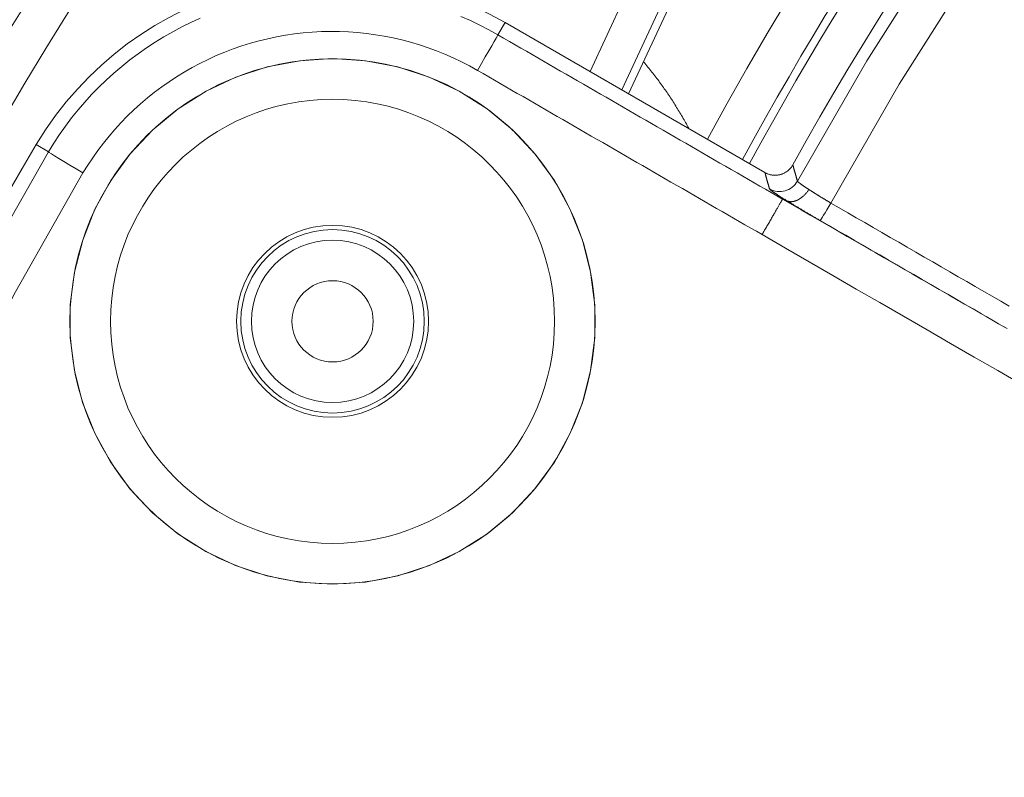
# Model space of a CAD drawing. Units: millimetres. Extents: x 61 to 584, y 28 to 838.
# Drawn here: x 243 to 268, y 196 to 214 of the extents above; entities that cross this region are included whole.
import ezdxf

# ---------------------------------------------------------------- set-up
doc = ezdxf.new("R2010")
doc.units = ezdxf.units.MM
doc.header["$LTSCALE"] = 12
doc.layers.add('1', color=7, linetype='Continuous')

msp = doc.modelspace()

# ---------------------------------------------------------------- linework, layer by layer
at = {"layer": '1', "color": 7, "linetype": 'Continuous', "lineweight": 13}
for p, q in [((257.46242, 212.89902), (261.89675, 222.40848)), ((262.30235, 221.14903), (258.24471, 212.4474)), ((255.36989, 214.10697), (255.19492, 213.80391)), ((243.81948, 211.09937), (244.11775, 210.9215))]:
    msp.add_line(p, q, dxfattribs=at)
at = {"layer": '1', "color": 7, "linetype": 'Continuous', "lineweight": 18}
for p, q in [((259.78193, 215.28486), (258.41331, 212.34983)), ((255.36989, 214.10697), (261.77168, 210.4109))]:
    msp.add_line(p, q, dxfattribs=at)
at = {"layer": '1', "color": 7, "linetype": 'Continuous', "lineweight": 13}
for points in [[(262.57177, 210.20123), (264.27924, 213.16032), (266.10652, 216.03546), (268.05294, 218.82711), (270.11844, 221.53529), (272.3037, 224.15955), (274.60209, 226.69069), (276.99349, 229.10793), (279.47561, 231.41184), (282.04757, 233.60351), (284.70903, 235.68337), (287.46015, 237.65123), (290.3015, 239.50634), (293.23426, 241.24727), (296.24522, 242.86439), (299.30566, 244.34312), (302.41415, 245.68501), (305.57026, 246.89129), (308.77381, 247.96244), (312.02491, 248.89818), (315.3239, 249.69753), (318.6714, 250.35871), (322.04844, 250.87654), (325.42582, 251.24748)], [(325.4614, 250.25831), (322.12463, 249.88991), (318.78826, 249.37631), (315.48167, 248.72113), (312.22303, 247.92942), (309.01171, 247.00293), (305.84738, 245.9426), (302.72995, 244.74872), (299.65959, 243.42081), (296.63673, 241.95762), (293.66293, 240.3577), (290.76698, 238.63575), (287.96133, 236.80098), (285.24487, 234.8548), (282.617, 232.79795), (280.07758, 230.63058), (277.62697, 228.35228), (275.26603, 225.96196), (272.99719, 223.45921), (270.84057, 220.86489), (268.80233, 218.18767), (266.88184, 215.42799), (265.07919, 212.5858), (263.39515, 209.66057)], [(244.11775, 210.9215), (244.25202, 211.13869), (244.39241, 211.35066), (244.53884, 211.55747), (244.69126, 211.75916), (244.84965, 211.95577), (245.01398, 212.14729), (245.18425, 212.33375), (245.36048, 212.51511), (245.54272, 212.69134), (245.73101, 212.86241), (245.9254, 213.02823), (246.12461, 213.18767), (246.32786, 213.34017), (246.5351, 213.48581), (246.7463, 213.62464), (246.96144, 213.7567), (247.1805, 213.88201), (247.40349, 214.00056), (247.63043, 214.11232), (247.86134, 214.21726)], [(254.28196, 214.25743), (254.51507, 214.15497), (254.74495, 214.04525), (254.97157, 213.92824), (255.19492, 213.80391)], [(254.68998, 212.92955), (254.494, 213.03863), (254.29515, 213.14127), (254.09344, 213.23753), (253.8889, 213.32741), (253.6815, 213.41092), (253.47124, 213.48803), (253.25824, 213.55865), (253.04386, 213.62236), (252.82845, 213.67912), (252.61201, 213.72902), (252.39455, 213.77209), (252.17608, 213.80837), (251.95659, 213.83788), (251.7361, 213.8606), (251.51459, 213.87649), (251.29205, 213.88552), (251.06848, 213.88761), (250.84422, 213.88269), (250.62104, 213.8708), (250.39918, 213.85204), (250.17862, 213.82645), (249.95936, 213.7941), (249.7414, 213.75501), (249.52472, 213.70919), (249.30933, 213.65661), (249.09524, 213.59728), (248.88246, 213.53111), (248.67101, 213.45803), (248.46143, 213.37818), (248.25531, 213.29217), (248.0527, 213.20011), (247.85357, 213.10207), (247.65791, 212.99807), (247.46569, 212.88814), (247.27692, 212.77228), (247.0916, 212.65049), (246.90976, 212.52272), (246.73142, 212.38893), (246.55661, 212.24905), (246.38604, 212.10358), (246.22082, 211.9535), (246.06091, 211.79888), (245.90627, 211.63977), (245.75686, 211.47619), (245.61266, 211.30815), (245.47368, 211.13566), (245.33993, 210.95871), (245.21144, 210.77726), (245.08824, 210.59129), (244.97042, 210.40073)], [(255.19492, 213.80391), (255.33515, 213.72296), (255.47537, 213.642), (255.61559, 213.56104), (255.75581, 213.48008), (255.89604, 213.39912), (256.03626, 213.31816), (256.17648, 213.2372), (256.31671, 213.15625), (256.45693, 213.07529), (256.59715, 212.99433), (256.73738, 212.91337), (256.8776, 212.83241), (257.01782, 212.75145), (257.15804, 212.67049), (257.29827, 212.58954), (257.43849, 212.50858), (257.57871, 212.42762), (257.71894, 212.34666), (257.85916, 212.2657), (257.99938, 212.18474), (258.13961, 212.10378), (258.27983, 212.02283), (258.42005, 211.94187), (258.56027, 211.86091), (258.7005, 211.77995), (258.84072, 211.69899), (258.98094, 211.61803), (259.12117, 211.53707), (259.26139, 211.45612), (259.40161, 211.37516), (259.54184, 211.2942), (259.68206, 211.21324), (259.82228, 211.13228), (259.9625, 211.05132), (260.10273, 210.97036), (260.24295, 210.88941), (260.38317, 210.80845), (260.5234, 210.72749), (260.66362, 210.64653), (260.80384, 210.56557), (260.94407, 210.48461), (261.08429, 210.40365), (261.22451, 210.3227), (261.36473, 210.24174), (261.50496, 210.16078), (261.64518, 210.07982), (261.7854, 209.99886), (261.92563, 209.9179), (262.06585, 209.83694), (262.20607, 209.75599)], [(258.79141, 213.13337), (258.81652, 213.10309), (258.84151, 213.07272), (258.86637, 213.04225), (258.89111, 213.01169), (258.91573, 212.98104), (258.94022, 212.95029), (258.96459, 212.91944), (258.98884, 212.88851), (259.01297, 212.85748), (259.03697, 212.82635), (259.06085, 212.79513), (259.08461, 212.76382), (259.10824, 212.73241), (259.13175, 212.70091), (259.15514, 212.66932), (259.17841, 212.63763), (259.20155, 212.60585), (259.22457, 212.57397), (259.24746, 212.542), (259.27024, 212.50993), (259.29289, 212.47777), (259.31541, 212.44552), (259.33781, 212.41317), (259.36009, 212.38073), (259.38225, 212.34819), (259.40428, 212.31556), (259.42619, 212.28284), (259.44797, 212.25002), (259.46964, 212.2171), (259.49117, 212.18409), (259.51259, 212.15099), (259.53388, 212.11779), (259.55504, 212.08449), (259.57608, 212.0511), (259.597, 212.01762), (259.61779, 211.98404), (259.63846, 211.95036), (259.659, 211.91659), (259.67942, 211.88273), (259.69971, 211.84876), (259.71987, 211.8147), (259.73991, 211.78055), (259.75983, 211.7463), (259.77962, 211.71195), (259.79928, 211.67751), (259.81881, 211.64297), (259.83822, 211.60833), (259.8575, 211.57359), (259.87666, 211.53876), (259.89569, 211.50383)], [(261.70145, 208.88219), (261.56122, 208.96314), (261.42099, 209.04408), (261.28076, 209.12503), (261.14053, 209.20598), (261.0003, 209.28693), (260.86007, 209.36787), (260.71984, 209.44882), (260.57961, 209.52977), (260.43938, 209.61071), (260.29915, 209.69166), (260.15893, 209.77261), (260.0187, 209.85356), (259.87847, 209.9345), (259.73824, 210.01545), (259.59801, 210.0964), (259.45778, 210.17734), (259.31755, 210.25829), (259.17732, 210.33924), (259.03709, 210.42019), (258.89686, 210.50113), (258.75663, 210.58208), (258.6164, 210.66303), (258.47617, 210.74398), (258.33594, 210.82492), (258.19571, 210.90587), (258.05548, 210.98682), (257.91525, 211.06776), (257.77502, 211.14871), (257.63479, 211.22966), (257.49456, 211.31061), (257.35433, 211.39155), (257.21411, 211.4725), (257.07388, 211.55345), (256.93365, 211.6344), (256.79342, 211.71534), (256.65319, 211.79629), (256.51296, 211.87724), (256.37273, 211.95818), (256.2325, 212.03913), (256.09227, 212.12008), (255.95204, 212.20103), (255.81181, 212.28197), (255.67158, 212.36292), (255.53135, 212.44387), (255.39112, 212.52482), (255.25089, 212.60576), (255.11066, 212.68671), (254.97043, 212.76766), (254.8302, 212.84861), (254.68998, 212.92955)], [(234.93155, 152.05371), (234.23641, 155.35964), (233.68202, 158.69214), (233.26878, 162.05128), (232.99788, 165.4373), (232.87127, 168.85047), (232.89118, 172.27074), (233.05751, 175.68142), (233.3699, 179.08257), (233.82881, 182.4735), (234.43017, 185.82802), (235.1694, 189.13327), (236.04438, 192.39002), (237.05369, 195.59877), (238.19667, 198.75974), (239.47342, 201.87291), (240.88469, 204.93801), (242.43202, 207.95448), (244.11775, 210.9215)], [(262.45877, 210.60175), (262.46102, 210.59374), (262.46327, 210.58574), (262.46552, 210.57773), (262.46777, 210.56973), (262.47003, 210.56172), (262.47228, 210.55371), (262.47453, 210.54571), (262.47678, 210.5377), (262.47904, 210.52969), (262.48129, 210.52169), (262.48355, 210.51368), (262.4858, 210.50567), (262.48806, 210.49766), (262.49031, 210.48966), (262.49257, 210.48165), (262.49482, 210.47364), (262.49708, 210.46563), (262.49934, 210.45762), (262.5016, 210.44961), (262.50385, 210.4416), (262.50611, 210.4336), (262.50837, 210.42559), (262.51063, 210.41758), (262.51289, 210.40957), (262.51515, 210.40156), (262.51741, 210.39355), (262.51967, 210.38553), (262.52193, 210.37752), (262.52419, 210.36951), (262.52645, 210.3615), (262.52871, 210.35349), (262.53098, 210.34548), (262.53324, 210.33747), (262.5355, 210.32945), (262.53777, 210.32144), (262.54003, 210.31343), (262.54229, 210.30542), (262.54456, 210.2974), (262.54682, 210.28939), (262.54909, 210.28138), (262.55136, 210.27336), (262.55362, 210.26535), (262.55589, 210.25733), (262.55816, 210.24932), (262.56042, 210.24131), (262.56269, 210.23329), (262.56496, 210.22528), (262.56723, 210.21726), (262.5695, 210.20925), (262.57177, 210.20123)], [(244.97042, 210.40073), (243.30492, 207.4694), (241.77627, 204.48916), (240.38216, 201.46084), (239.12105, 198.38499), (237.99219, 195.26189), (236.99548, 192.09155), (236.13157, 188.87377), (235.40185, 185.60804), (234.80842, 182.29361), (234.35582, 178.94336), (234.04801, 175.58303), (233.88456, 172.21328), (233.8658, 168.83407), (233.99181, 165.4621), (234.26039, 162.11697), (234.66968, 158.79841), (235.21851, 155.50618), (235.90647, 152.24022)], [(261.88378, 210.00875), (261.88153, 210.0168), (261.87928, 210.02485), (261.87703, 210.0329), (261.87478, 210.04095), (261.87253, 210.04899), (261.87028, 210.05704), (261.86803, 210.06509), (261.86578, 210.07313), (261.86353, 210.08118), (261.86128, 210.08923), (261.85904, 210.09727), (261.85679, 210.10532), (261.85454, 210.11336), (261.8523, 210.12141), (261.85005, 210.12946), (261.8478, 210.1375), (261.84556, 210.14554), (261.84331, 210.15359), (261.84107, 210.16163), (261.83883, 210.16968), (261.83658, 210.17772), (261.83434, 210.18577), (261.8321, 210.19381), (261.82985, 210.20185), (261.82761, 210.20989), (261.82537, 210.21794), (261.82313, 210.22598), (261.82089, 210.23402), (261.81865, 210.24206), (261.8164, 210.25011), (261.81417, 210.25815), (261.81193, 210.26619), (261.80969, 210.27423), (261.80745, 210.28227), (261.80521, 210.29031), (261.80297, 210.29835), (261.80073, 210.30639), (261.7985, 210.31443), (261.79626, 210.32247), (261.79402, 210.33051), (261.79179, 210.33855), (261.78955, 210.34659), (261.78732, 210.35463), (261.78508, 210.36267), (261.78285, 210.37071), (261.78061, 210.37875), (261.77838, 210.38678), (261.77614, 210.39482), (261.77391, 210.40286), (261.77168, 210.4109)], [(262.57177, 210.20123), (262.57201, 210.20018), (262.57248, 210.19898), (262.57319, 210.19765), (262.57414, 210.19619), (262.57532, 210.19458), (262.57674, 210.19284), (262.57839, 210.19096), (262.58028, 210.18894), (262.5824, 210.18678), (262.58476, 210.1845), (262.58734, 210.18208), (262.59014, 210.17953), (262.59317, 210.17686), (262.59642, 210.17406), (262.59989, 210.17114), (262.60358, 210.16809), (262.60749, 210.16492), (262.61162, 210.16162), (262.61597, 210.1582), (262.62054, 210.15465), (262.62532, 210.15098), (262.63033, 210.14718), (262.63555, 210.14326), (262.641, 210.13921), (262.64666, 210.13504), (262.65255, 210.13075), (262.65865, 210.12632), (262.66498, 210.12177), (262.67154, 210.1171), (262.67831, 210.1123), (262.68528, 210.10739), (262.69244, 210.10238), (262.69978, 210.09727), (262.70731, 210.09206), (262.71502, 210.08675), (262.72292, 210.08134), (262.731, 210.07583), (262.73926, 210.07023), (262.7477, 210.06452), (262.75632, 210.05872), (262.76512, 210.05282), (262.7741, 210.04683), (262.78327, 210.04073), (262.79262, 210.03453), (262.80216, 210.02824), (262.81188, 210.02184), (262.82178, 210.01535), (262.83187, 210.00875), (262.84215, 210.00206), (262.85261, 209.99526)], [(262.31426, 209.71659), (262.29835, 209.72644), (262.28272, 209.73614), (262.26736, 209.74569), (262.25229, 209.75508), (262.2375, 209.76433), (262.22298, 209.77343), (262.20874, 209.78237), (262.19478, 209.79117), (262.18109, 209.79982), (262.16768, 209.80832), (262.15454, 209.81667), (262.14167, 209.82488), (262.12907, 209.83294), (262.11675, 209.84085), (262.1047, 209.84862), (262.09293, 209.85623), (262.08143, 209.8637), (262.07021, 209.87102), (262.05928, 209.87818), (262.04862, 209.8852), (262.03826, 209.89205), (262.02823, 209.89872), (262.01854, 209.90519), (262.00918, 209.91148), (262.00017, 209.91758), (261.99149, 209.92349), (261.98313, 209.92922), (261.97511, 209.93477), (261.96742, 209.94012), (261.96006, 209.9453), (261.95303, 209.95028), (261.94633, 209.95508), (261.93996, 209.9597), (261.93393, 209.96413), (261.92822, 209.96837), (261.92285, 209.97243), (261.91781, 209.9763), (261.9131, 209.97999), (261.90873, 209.98349), (261.9047, 209.98679), (261.90101, 209.98991), (261.89767, 209.99282), (261.89469, 209.99553), (261.89207, 209.99803), (261.88981, 210.00033), (261.8879, 210.00242), (261.88634, 210.00431), (261.88514, 210.00599), (261.88429, 210.00747), (261.88378, 210.00875)], [(262.85264, 209.99531), (262.84462, 209.98189), (262.83632, 209.9687), (262.82774, 209.95575), (262.81889, 209.94303), (262.80978, 209.93056), (262.80043, 209.91835), (262.79085, 209.90639), (262.78104, 209.89469), (262.77103, 209.88326), (262.76081, 209.87211), (262.7504, 209.86124), (262.73982, 209.85065), (262.72907, 209.84036), (262.71816, 209.83036), (262.7071, 209.82067), (262.69592, 209.81128), (262.6846, 209.80221), (262.67318, 209.79346), (262.66165, 209.78504), (262.65004, 209.77694), (262.63835, 209.76919), (262.62658, 209.76178), (262.61476, 209.75471), (262.6029, 209.748), (262.591, 209.74165), (262.57907, 209.73567), (262.56713, 209.73006), (262.55519, 209.72482), (262.54326, 209.71997), (262.53135, 209.71551), (262.51947, 209.71144), (262.50763, 209.70777), (262.49585, 209.70451), (262.48412, 209.70165), (262.47248, 209.69922), (262.46092, 209.69721), (262.44946, 209.69563), (262.4381, 209.69448), (262.42687, 209.69377), (262.41576, 209.69351), (262.4048, 209.69369), (262.39398, 209.69434), (262.38334, 209.69545), (262.37286, 209.69702), (262.36257, 209.69908), (262.35248, 209.70161), (262.34259, 209.70462), (262.33293, 209.70813), (262.32349, 209.71214), (262.31429, 209.71664)], [(262.85264, 209.99531), (262.86161, 209.9895), (262.8707, 209.98362), (262.87989, 209.97769), (262.88917, 209.97172), (262.89854, 209.96571), (262.908, 209.95966), (262.91754, 209.95356), (262.92717, 209.94742), (262.93689, 209.94124), (262.94669, 209.93501), (262.95659, 209.92874), (262.96656, 209.92244), (262.97663, 209.91608), (262.98678, 209.90969), (262.99701, 209.90326), (263.00734, 209.89678), (263.01775, 209.89026), (263.02824, 209.8837), (263.03883, 209.87709), (263.0495, 209.87045), (263.06025, 209.86376), (263.0711, 209.85702), (263.08204, 209.85025), (263.09306, 209.84343), (263.10417, 209.83657), (263.11536, 209.82967), (263.12661, 209.82274), (263.1379, 209.81581), (263.14923, 209.80886), (263.16058, 209.8019), (263.17198, 209.79494), (263.18341, 209.78796), (263.19487, 209.78097), (263.20637, 209.77397), (263.21791, 209.76697), (263.22948, 209.75995), (263.24108, 209.75292), (263.25272, 209.74588), (263.26439, 209.73883), (263.2761, 209.73176), (263.28785, 209.72469), (263.29963, 209.71761), (263.31144, 209.71052), (263.32329, 209.70342), (263.33518, 209.6963), (263.3471, 209.68918), (263.35906, 209.68204), (263.37105, 209.6749), (263.38308, 209.66774), (263.39515, 209.66057)], [(262.2061, 209.75604), (262.20529, 209.75463), (262.20393, 209.75229), (262.20205, 209.74903), (262.19964, 209.74488), (262.19673, 209.73984), (262.19332, 209.73394), (262.18942, 209.72719), (262.18504, 209.7196), (262.18019, 209.71121), (262.17488, 209.70202), (262.16912, 209.69206), (262.16292, 209.68133), (262.1563, 209.66986), (262.14925, 209.65767), (262.1418, 209.64476), (262.13395, 209.63117), (262.12571, 209.6169), (262.11709, 209.60198), (262.1081, 209.58642), (262.09875, 209.57023), (262.08906, 209.55345), (262.07902, 209.53607), (262.06866, 209.51813), (262.05798, 209.49964), (262.04699, 209.48061), (262.03571, 209.46107), (262.02413, 209.44102), (262.01228, 209.4205), (262.00016, 209.39951), (261.98778, 209.37807), (261.97515, 209.35621), (261.96228, 209.33393), (261.94919, 209.31125), (261.93588, 209.2882), (261.92236, 209.26479), (261.90865, 209.24104), (261.89474, 209.21696), (261.88066, 209.19257), (261.86641, 209.16789), (261.852, 209.14294), (261.83745, 209.11773), (261.82276, 209.09229), (261.80794, 209.06662), (261.793, 209.04075), (261.77796, 209.0147), (261.76282, 208.98847), (261.74759, 208.9621), (261.73228, 208.93559), (261.71691, 208.90896), (261.70148, 208.88224)], [(262.20607, 209.75599), (262.31426, 209.71659)], [(262.2061, 209.75604), (262.43395, 209.62448), (262.66181, 209.49293), (262.88966, 209.36138), (263.11751, 209.22983), (263.34536, 209.09828), (263.57321, 208.96673), (263.80107, 208.83517), (264.02892, 208.70362), (264.25677, 208.57207), (264.48462, 208.44052), (264.71247, 208.30897), (264.94033, 208.17742), (265.16818, 208.04586), (265.39603, 207.91431), (265.62388, 207.78276), (265.85174, 207.65121), (266.07959, 207.51966), (266.30744, 207.38811), (266.53529, 207.25655), (266.76314, 207.125), (266.991, 206.99345), (267.21885, 206.8619), (267.4467, 206.73035), (267.67455, 206.5988)], [(263.13536, 209.22789), (263.11714, 209.23843), (263.09896, 209.24895), (263.08084, 209.25946), (263.06277, 209.26995), (263.04475, 209.28042), (263.02679, 209.29087), (263.00887, 209.3013), (262.99101, 209.31172), (262.9732, 209.32211), (262.95544, 209.33249), (262.93774, 209.34285), (262.92008, 209.3532), (262.90247, 209.36352), (262.88492, 209.37383), (262.86741, 209.38411), (262.84996, 209.39438), (262.83256, 209.40464), (262.81521, 209.41487), (262.79791, 209.42509), (262.78066, 209.43528), (262.76347, 209.44546), (262.74632, 209.45562), (262.72922, 209.46577), (262.71218, 209.47589), (262.69524, 209.48598), (262.67841, 209.496), (262.66172, 209.50595), (262.64516, 209.51584), (262.62874, 209.52566), (262.61245, 209.53542), (262.59629, 209.54511), (262.58026, 209.55473), (262.56437, 209.56428), (262.54861, 209.57377), (262.53298, 209.58319), (262.51748, 209.59255), (262.50212, 209.60184), (262.48688, 209.61107), (262.47177, 209.62023), (262.45679, 209.62933), (262.44194, 209.63836), (262.42723, 209.64732), (262.41264, 209.65622), (262.39819, 209.66506), (262.38387, 209.67382), (262.36969, 209.68252), (262.35564, 209.69115), (262.34172, 209.69972), (262.32794, 209.70821), (262.31429, 209.71664)], [(263.39515, 209.66057), (263.60443, 209.53961), (263.81371, 209.41864), (264.02298, 209.29767), (264.23226, 209.1767), (264.44154, 209.05573), (264.65082, 208.93477), (264.8601, 208.8138), (265.06938, 208.69283), (265.27866, 208.57187), (265.48794, 208.4509), (265.69722, 208.32993), (265.9065, 208.20897), (266.11578, 208.088), (266.32506, 207.96704), (266.53435, 207.84607), (266.74363, 207.72511), (266.95291, 207.60414), (267.16219, 207.48318), (267.37147, 207.36222), (267.58075, 207.24125), (267.79004, 207.12029)], [(267.73924, 206.56614), (267.52997, 206.68712), (267.3207, 206.80811), (267.11143, 206.9291), (266.90217, 207.05009), (266.6929, 207.17108), (266.48363, 207.29207), (266.27437, 207.41306), (266.0651, 207.53404), (265.85583, 207.65503), (265.64657, 207.77602), (265.4373, 207.89701), (265.22803, 208.018), (265.01877, 208.13899), (264.8095, 208.25998), (264.60023, 208.38096), (264.39097, 208.50195), (264.1817, 208.62294), (263.97243, 208.74393), (263.76316, 208.86492), (263.5539, 208.98591), (263.34463, 209.1069), (263.13536, 209.22789)], [(268.08768, 205.19583), (267.50712, 205.53096), (266.92656, 205.86609), (266.34599, 206.20121), (265.76543, 206.53634), (265.18486, 206.87147), (264.6043, 207.2066), (264.02373, 207.54173), (263.44317, 207.87685), (262.86261, 208.21198), (262.28204, 208.54711), (261.70148, 208.88224)]]:
    msp.add_lwpolyline(points, dxfattribs=at)
at = {"layer": '1', "color": 7, "linetype": 'Continuous', "lineweight": 18}
msp.add_lwpolyline([(251.11989, 200.27009), (251.93232, 200.32143), (252.72762, 200.47323), (253.50402, 200.72561), (254.23799, 201.07121), (254.92268, 201.50568), (255.55182, 202.02622), (256.10608, 202.61657), (256.58428, 203.2746), (256.97669, 203.98846), (257.27478, 204.74113), (257.47783, 205.53158), (257.57954, 206.33684), (257.57976, 207.14743), (257.47752, 207.95771), (257.27617, 208.74224), (256.97717, 209.49818), (256.5846, 210.21256), (256.10894, 210.8676), (255.55066, 211.46249), (254.92498, 211.98026), (254.24096, 212.41475), (253.50203, 212.76276), (252.73156, 213.01332), (251.9336, 213.16596), (251.11965, 213.21746), (250.31172, 213.16697), (249.51067, 213.01458), (248.73777, 212.76374), (248.00458, 212.41927), (247.31475, 211.98202), (246.6901, 211.46573), (246.13387, 210.87426), (245.65391, 210.21445), (245.26349, 209.50533), (244.96294, 208.74784), (244.76028, 207.96042), (244.65812, 207.15701), (244.6575, 206.34035), (244.75859, 205.53597), (244.95967, 204.74975), (245.25954, 203.99059), (245.649, 203.28082), (246.12709, 202.62147), (246.68363, 202.02788), (247.30706, 201.51111), (247.99607, 201.07294), (248.72966, 200.727), (249.50084, 200.47549), (250.30417, 200.32152), (251.11989, 200.27009)], close=True, dxfattribs=at)
msp.add_lwpolyline([(261.77168, 210.4109), (261.78564, 210.40313), (261.79979, 210.39584), (261.81411, 210.38902), (261.8286, 210.38268), (261.84327, 210.37681), (261.85812, 210.37141), (261.87313, 210.36648), (261.88833, 210.36201), (261.90369, 210.35802), (261.91924, 210.35451), (261.93493, 210.35149), (261.95069, 210.34897), (261.96646, 210.34696), (261.98223, 210.34546), (261.99801, 210.34446), (262.0138, 210.34396), (262.0296, 210.34397), (262.04541, 210.34447), (262.06122, 210.34548), (262.07705, 210.34699), (262.09288, 210.34902), (262.10867, 210.35155), (262.12431, 210.35458), (262.13979, 210.35809), (262.15511, 210.36208), (262.17027, 210.36654), (262.18527, 210.37148), (262.20012, 210.37689), (262.21481, 210.38278), (262.22933, 210.38915), (262.2437, 210.396), (262.25791, 210.40334), (262.27186, 210.41112), (262.28549, 210.41931), (262.29882, 210.4279), (262.31183, 210.43689), (262.32455, 210.44627), (262.33695, 210.45605), (262.34905, 210.46622), (262.36085, 210.47679), (262.37233, 210.48777), (262.38351, 210.49915), (262.39435, 210.51091), (262.40479, 210.523), (262.41481, 210.53538), (262.42443, 210.54806), (262.43364, 210.56103), (262.44243, 210.57431), (262.4508, 210.58788), (262.45877, 210.60175)], dxfattribs=at)
for centre, radius in [((323, 165.24575), 113.58279), ((323, 165.24575), 95.64531), ((251.11989, 206.74575), 2.36508), ((251.11989, 206.74575), 2.26032), ((251.11989, 206.74575), 2), ((251.11989, 206.74575), 1)]:
    msp.add_circle(centre, radius, dxfattribs=at)
at = {"layer": '1', "color": 7, "linetype": 'Continuous', "lineweight": 13}
for centre, radius in [((323, 165.24575), 95.50927), ((323, 165.24575), 94.50936), ((251.11989, 206.74575), 6.46942), ((251.11989, 206.74575), 5.47002)]:
    msp.add_circle(centre, radius, dxfattribs=at)
for centre, radius, start, end in [((323, 165.24575), 94, 137.205, 90), ((331.91546, 172.45604), 81.39069, 65.546241, 151.549116), ((331.91546, 172.45604), 80.39084, 46.46225, 151.568313), ((323, 165.24575), 92.5, 139.1175, 15.1425)]:
    msp.add_arc(centre, radius, start, end, dxfattribs=at)
at = {"layer": '1', "color": 7, "linetype": 'Continuous', "lineweight": 18}
for centre, radius, start, end in [((323, 165.24575), 93.5, 138.11625, 90), ((331.91546, 172.45604), 80.19329, 46.463401, 151.571921), ((332.4602, 171.8745), 80, 29.190171, 151.047089), ((251.11989, 206.74575), 8.5, 60, 149.190171), ((312.52924, 170.12415), 80, 149.190171, 271.047089)]:
    msp.add_arc(centre, radius, start, end, dxfattribs=at)
at = {"layer": '1', "color": 7, "linetype": 'Continuous', "lineweight": 13}
for centre, major_axis, ratio, start_param, end_param in [((254.69523, 212.93842), (0.5, 0.86602), 0.000116, 0.03490659, 1.58109814), ((244.9761, 210.40962), (-0.85868, 0.51251), 0.010539, 0.03490852, 1.57047409), ((262.13363, 210.4415), (-0.48151, -0.13471), 0.998755, 0.77502783, 2.36656482), ((263.38521, 209.66063), (0.25026, 0.43286), 0.017264, 3.17650444, 4.72223212)]:
    msp.add_ellipse(centre, major_axis=major_axis, ratio=ratio, start_param=start_param, end_param=end_param, dxfattribs=at)

doc.saveas('drawing.dxf')
